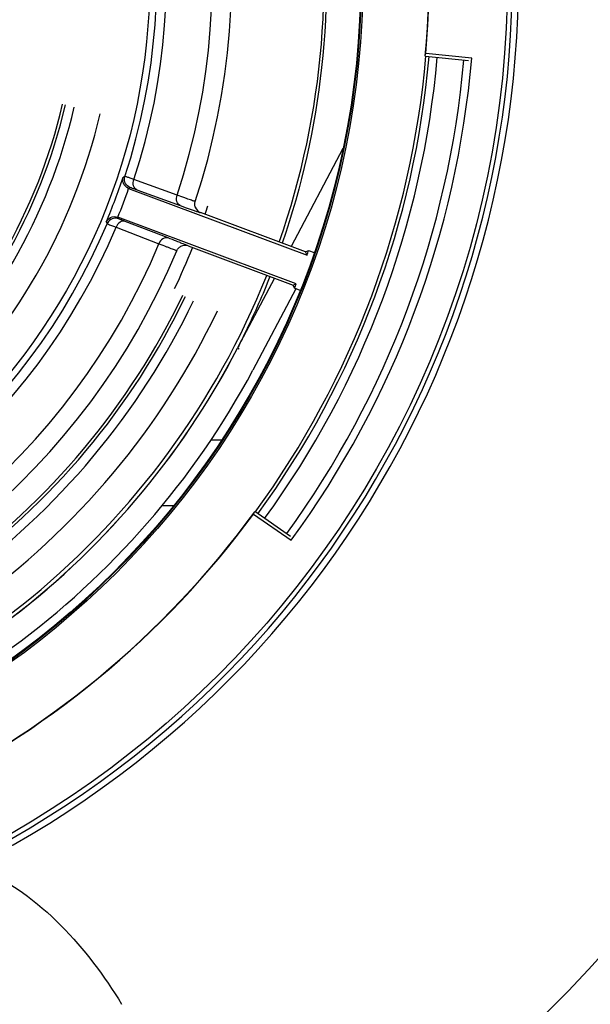
# Model space of a CAD drawing. Units: millimetres. Extents: x 95 to 320, y 6 to 291.
# Drawn here: x 214 to 220, y 248 to 259 of the extents above; entities that cross this region are included whole.
import ezdxf

# ---------------------------------------------------------------- set-up
doc = ezdxf.new("R2010")
doc.units = ezdxf.units.MM
doc.header["$LTSCALE"] = 23.1
doc.layers.add('ASSEMBLY', color=7, linetype='CONTINUOUS')

msp = doc.modelspace()

# ---------------------------------------------------------------- linework, layer by layer
at = {"layer": 'ASSEMBLY', "color": 7, "linetype": 'Continuous'}
for p, q in [((218.458, 258.983), (218.943, 258.934)), ((218.979, 258.962), (218.463, 259.015)), ((215.08, 257.632), (215.06, 257.622)), ((215.668, 257.42), (215.182, 257.597)), ((215.122, 257.497), (215.139, 257.507)), ((215.123, 257.497), (217.128, 256.747)), ((215.216, 257.48), (215.702, 257.304)), ((217.112, 256.782), (215.931, 257.224)), ((215.009, 257.155), (215.001, 257.173)), ((217.007, 256.424), (215.002, 257.173)), ((215.566, 256.939), (215.084, 257.125)), ((214.981, 257.059), (215.463, 256.873)), ((215.791, 256.849), (216.971, 256.408)), ((217.112, 256.782), (217.146, 256.799)), ((217.128, 256.747), (217.112, 256.782)), ((217.146, 256.799), (217.209, 256.775)), ((217.002, 256.365), (216.52, 255.45)), ((216.971, 256.408), (217.003, 256.422)), ((216.987, 256.373), (216.971, 256.408)), ((217.05, 256.349), (216.987, 256.373)), ((216.347, 255.702), (216.364, 255.693)), ((216.525, 253.833), (216.951, 253.538)), ((216.942, 253.582), (216.541, 253.86))]:
    msp.add_line(p, q, dxfattribs=at)
at = {"layer": 'ASSEMBLY', "color": 9, "linetype": 'Continuous'}
for p, q in [((217.531, 257.946), (216.95, 256.843)), ((215.702, 257.304), (215.749, 257.287)), ((216.762, 256.486), (216.348, 255.701)), ((216.048, 254.669), (216.169, 254.669)), ((215.496, 253.928), (215.628, 253.928))]:
    msp.add_line(p, q, dxfattribs=at)
at = {"layer": 'ASSEMBLY', "color": 7, "linetype": 'Continuous'}
for points in [[(215.872, 257.284), (215.871, 257.286), (215.869, 257.292), (215.868, 257.299), (215.866, 257.306), (215.866, 257.313), (215.866, 257.32), (215.866, 257.327), (215.867, 257.333), (215.868, 257.339), (215.87, 257.346), (215.871, 257.349)], [(215.663, 256.794), (215.664, 256.796), (215.667, 256.801), (215.669, 256.806), (215.672, 256.811), (215.676, 256.815), (215.679, 256.82), (215.683, 256.824), (215.687, 256.828), (215.691, 256.832), (215.696, 256.836), (215.701, 256.839), (215.707, 256.843)]]:
    msp.add_lwpolyline(points, dxfattribs=at)
for radius in [11.1, 9.458, 9.45, 7.08]:
    msp.add_circle((208.281, 259.87), radius, dxfattribs=at)
at = {"layer": 'ASSEMBLY', "color": 9, "linetype": 'Continuous'}
msp.add_circle((208.281, 259.87), 9.476, dxfattribs=at)
at = {"layer": 'ASSEMBLY', "color": 7, "linetype": 'Continuous'}
for radius, start, end in [(16.995, 296.2474, 243.7526), (16.395, 300.5062, 239.4938), (17, 295.8449, 63.9994), (11.153, 297.2521, 242.6946), (9.039, 340.7683, 38.2317), (7.997, 341.6228, 37.3772), (7.158, 341.7741, 37.2259), (10.215, 355.0187, 23.9557), (10.218, 355.1951, 23.7795), (10.35, 323.9747, 355.0093), (10.65, 324.0216, 354.9819), (10.736, 323.8545, 355.1463), (6.4, 313.1935, 346.8078), (6.7, 313.2502, 346.7521), (7.142, 337.3482, 341.6518), (8.149, 340.9165, 341.6116), (7.158, 281.7741, 337.225), (7.997, 281.6228, 337.3771), (8.149, 334.5588, 338.0865), (9.382, 340.5552, 340.8878), (9.039, 280.7682, 338.2322), (9.382, 338.1122, 338.4448), (8.4, 305.783, 334.321), (8.692, 305.6694, 334.4323), (9.08, 280.7627, 332.6675), (9.35, 280.7244, 331.7879), (10.215, 295.0443, 323.9557), (10.218, 295.2205, 323.7795)]:
    msp.add_arc((208.281, 259.87), radius, start, end, dxfattribs=at)
at = {"layer": 'ASSEMBLY', "color": 9, "linetype": 'Continuous'}
for centre, radius, start, end in [((208.281, 259.87), 11.223, 297.1221, 242.8258), ((208.281, 259.87), 7.782, 341.6492, 37.3508), ((208.281, 259.87), 7.266, 341.7628, 37.2372), ((208.281, 259.87), 10.222, 323.9556, 355.0186), ((208.281, 259.87), 10.258, 323.9547, 355.0187), ((208.281, 259.87), 6.264, 313.1472, 346.8355), ((208.281, 259.87), 6.297, 313.1717, 346.8283), ((215.175, 257.6), 0.1, 161.7851, 169.2652), ((208.281, 259.87), 7.242, 338.1337, 340.8663), ((214.973, 257.06), 0.101, 69.5754, 83.0317), ((208.281, 259.87), 7.266, 281.7628, 337.2365), ((220.228, 270.338), 14.278, 248.2755, 248.439), ((208.281, 259.87), 7.782, 281.6492, 337.3504), ((208.281, 259.87), 8.264, 305.7419, 334.3649), ((208.281, 259.87), 8.297, 305.7521, 334.3543), ((208.281, 259.87), 9.081, 280.7625, 332.6672)]:
    msp.add_arc(centre, radius, start, end, dxfattribs=at)
at = {"layer": 'ASSEMBLY', "color": 7, "linetype": 'Continuous'}
for centre, major_axis, start_param, end_param in [((208.385, 260.893), (1.044, 10.249), -1.656212, -1.653144), ((207.697, 259.026), (5.855, 8.466), -1.497904, -1.494835)]:
    msp.add_ellipse(centre, major_axis=major_axis, ratio=0.995013, start_param=start_param, end_param=end_param, dxfattribs=at)
for points, knots in [([(217.276, 260.981), (217.363, 260.279), (217.375, 258.881), (217.069, 257.519), (216.849, 256.881)], [0, 0, 0, 0, 0.511569, 1, 1, 1, 1]), ([(215.122, 257.497), (215.096, 257.507), (215.056, 257.547), (215.054, 257.601), (215.06, 257.622)], [0, 0, 0, 0, 0.552544, 1, 1, 1, 1]), ([(214.872, 257.12), (214.881, 257.14), (214.919, 257.18), (214.975, 257.183), (215.001, 257.173)], [0, 0, 0, 0, 0.447789, 1, 1, 1, 1]), ([(216.711, 256.505), (216.63, 256.301), (216.512, 256.031), (216.381, 255.768), (216.347, 255.702)], [0, 0, 0, 0, 0.74679, 1, 1, 1, 1]), ([(213.437, 249.848), (213.785, 249.709), (214.401, 249.24), (214.85, 248.637), (215.044, 248.318)], [0, 0, 0, 0, 0.500888, 1, 1, 1, 1])]:
    msp.add_open_spline(points, degree=3, knots=knots, dxfattribs=at)
at = {"layer": 'ASSEMBLY', "color": 9, "linetype": 'Continuous'}
for points, knots in [([(215.139, 257.507), (215.118, 257.515), (215.08, 257.547), (215.073, 257.596), (215.077, 257.619)], [0, 0, 0, 0, 0.494616, 1, 1, 1, 1]), ([(215.182, 257.597), (215.168, 257.602), (215.143, 257.61), (215.111, 257.622), (215.092, 257.626), (215.083, 257.632), (215.08, 257.632)], [0, 0, 0, 0, 0.421185, 0.734964, 0.930126, 1, 1, 1, 1]), ([(215.216, 257.48), (215.198, 257.487), (215.169, 257.528), (215.174, 257.574), (215.182, 257.597)], [0, 0, 0, 0, 0.446514, 1, 1, 1, 1]), ([(215.139, 257.507), (215.147, 257.507), (215.172, 257.494), (215.198, 257.487), (215.216, 257.48)], [0, 0, 0, 0, 0.275867, 1, 1, 1, 1]), ([(215.702, 257.304), (215.684, 257.311), (215.654, 257.352), (215.66, 257.398), (215.668, 257.42)], [0, 0, 0, 0, 0.446494, 1, 1, 1, 1]), ([(215.871, 257.349), (215.871, 257.348), (215.864, 257.352), (215.856, 257.352), (215.838, 257.359), (215.816, 257.367), (215.787, 257.377), (215.737, 257.395), (215.696, 257.41), (215.668, 257.42)], [0, 0, 0, 0, 0.016787, 0.065851, 0.146614, 0.25902, 0.402573, 0.574675, 1, 1, 1, 1]), ([(215.749, 257.287), (215.763, 257.282), (215.808, 257.265), (215.853, 257.249), (215.884, 257.238)], [0, 0, 0, 0, 0.306008, 1, 1, 1, 1]), ([(215.884, 257.238), (215.891, 257.236), (215.902, 257.233), (215.919, 257.227), (215.924, 257.226), (215.931, 257.223), (215.931, 257.224)], [0, 0, 0, 0, 0.440701, 0.755084, 0.942234, 1, 1, 1, 1]), ([(214.986, 257.16), (214.964, 257.163), (214.919, 257.153), (214.889, 257.118), (214.881, 257.099)], [0, 0, 0, 0, 0.51009, 1, 1, 1, 1]), ([(214.881, 257.099), (214.882, 257.098), (214.889, 257.097), (214.908, 257.087), (214.928, 257.08), (214.943, 257.074)], [0, 0, 0, 0, 0.069926, 0.262801, 1, 1, 1, 1]), ([(215.084, 257.125), (215.065, 257.131), (215.016, 257.12), (214.99, 257.081), (214.981, 257.059)], [0, 0, 0, 0, 0.446514, 1, 1, 1, 1]), ([(215.084, 257.125), (215.073, 257.129), (215.055, 257.136), (215.03, 257.144), (215.018, 257.152), (215.009, 257.153), (215.009, 257.155)], [0, 0, 0, 0, 0.421329, 0.735056, 0.930035, 1, 1, 1, 1]), ([(215.566, 256.939), (215.547, 256.946), (215.498, 256.934), (215.472, 256.896), (215.463, 256.873)], [0, 0, 0, 0, 0.446559, 1, 1, 1, 1]), ([(215.463, 256.874), (215.492, 256.863), (215.532, 256.847), (215.581, 256.828), (215.61, 256.817), (215.632, 256.808), (215.65, 256.802), (215.656, 256.797), (215.664, 256.795), (215.663, 256.794)], [0, 0, 0, 0, 0.425338, 0.597444, 0.740998, 0.853403, 0.934163, 0.983221, 1, 1, 1, 1]), ([(215.689, 256.891), (215.68, 256.895), (215.639, 256.911), (215.598, 256.927), (215.566, 256.939)], [0, 0, 0, 0, 0.216512, 1, 1, 1, 1]), ([(215.791, 256.849), (215.793, 256.85), (215.775, 256.855), (215.765, 256.862), (215.728, 256.875), (215.704, 256.885), (215.689, 256.891)], [0, 0, 0, 0, 0.059823, 0.247865, 0.562095, 1, 1, 1, 1])]:
    msp.add_open_spline(points, degree=3, knots=knots, dxfattribs=at)
at = {"layer": 'ASSEMBLY', "color": 7, "linetype": 'Continuous'}
for points in [[(215.872, 257.284), (215.881, 257.257), (215.905, 257.234), (215.931, 257.224)], [(214.872, 257.12), (214.875, 257.113), (214.879, 257.106), (214.881, 257.099)], [(215.791, 256.849), (215.765, 256.859), (215.731, 256.857), (215.707, 256.843)]]:
    msp.add_open_spline(points, degree=3, dxfattribs=at)

doc.saveas('drawing.dxf')
